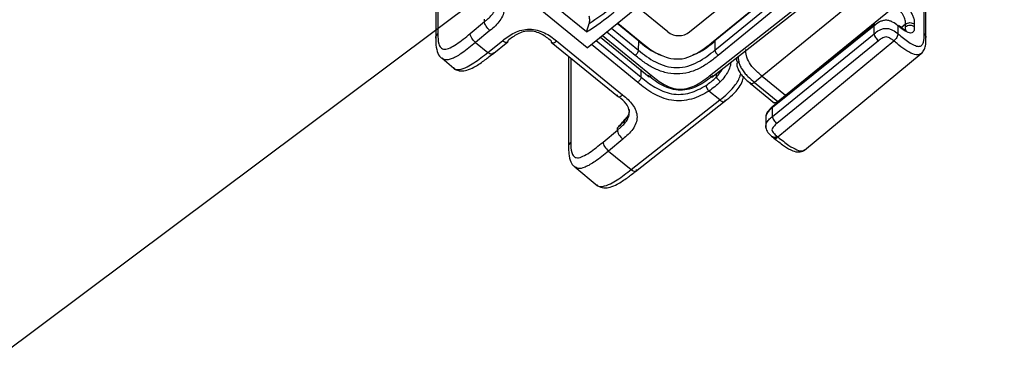
# Model space of a CAD drawing. Units: millimetres. Extents: x 17 to 410, y 7 to 290.
# Drawn here: x 355 to 387, y 130 to 141 of the extents above; entities that cross this region are included whole.
import ezdxf

# ---------------------------------------------------------------- set-up
doc = ezdxf.new("R2010")
doc.units = ezdxf.units.MM
doc.linetypes.add('SLD-Solid', pattern=[0])
doc.styles.get("Standard").update_dxf_attribs({"font": 'GOTHIC.TTF'})
doc.dimstyles.new('SLDDIMSTYLE7', dxfattribs={"dimtxt": 0.18, "dimasz": 3.302, "dimexe": 0, "dimexo": 0.0625, "dimgap": 0, "dimtad": 0, "dimtih": 1, "dimtoh": 1, "dimdec": 0, "dimrnd": 1e-09, "dimzin": 0, "dimdsep": 46, "dimtxsty": 'Standard', "dimsah": 1, "dimcen": 0.09, "dimadec": 0, "dimazin": 0, "dimtfac": 3.302, "dimtdec": 0, "dimtofl": 0, "dimtmove": 0, "dimatfit": 3, "dimfxl": 1, "dimfrac": 2, "dimtolj": 1, "dimtzin": 0, "dimarcsym": 0})

msp = doc.modelspace()

# ---------------------------------------------------------------- linework, layer by layer
at = {"color": 7, "linetype": 'SLD-Solid', "lineweight": 25}
for p, q in [((377.2589, 140.6809), (386.5574, 148.2735)), ((386.6634, 148.3312), (377.365, 140.7402)), ((377.3712, 140.4434), (386.6697, 148.036)), ((386.7757, 147.8643), (377.4772, 140.2717)), ((373.2213, 140.5139), (367.5539, 145.1416)), ((368.2934, 143.7698), (368.2952, 140.8295)), ((377.1971, 139.6072), (382.6099, 143.8754)), ((384.2295, 140.853), (384.2296, 143.9142)), ((377.2718, 139.5617), (382.2028, 143.4499)), ((382.4545, 142.4858), (378.9029, 139.5984)), ((373.1958, 141.0337), (372.2316, 141.821)), ((373.2213, 140.5139), (375.1711, 142.1059)), ((375.8376, 141.0335), (374.8476, 141.8418)), ((376.5447, 141.0335), (377.8175, 142.0727)), ((379.6631, 138.9777), (383.2147, 141.8651)), ((369.4119, 140.9799), (369.8798, 141.367)), ((369.8798, 141.367), (369.8798, 141.4489)), ((374.211, 141.322), (374.9962, 140.6809)), ((382.5764, 141.2908), (379.2353, 138.5982)), ((382.5429, 141.2364), (379.2388, 138.5736)), ((382.5429, 140.9729), (382.5429, 141.2364)), ((383.319, 141.2341), (383.319, 140.9724)), ((383.3555, 141.2044), (383.319, 141.2341)), ((383.5682, 141.2048), (383.5682, 141.2878)), ((383.8504, 141.2872), (383.8504, 141.2043)), ((370.0573, 141.0789), (369.5895, 140.6919)), ((373.6505, 140.8643), (375.2275, 139.5767)), ((379.2388, 138.2867), (382.5429, 140.9729)), ((369.5895, 140.6919), (369.9859, 140.3682)), ((369.9859, 140.3682), (370.4619, 140.7485)), ((370.1242, 140.3031), (370.6383, 140.7138)), ((372.0469, 140.7049), (374.2292, 138.923)), ((372.222, 140.7391), (374.3689, 138.9861)), ((374.8839, 140.4434), (374.8901, 140.7386)), ((377.365, 140.7386), (377.3712, 140.4434)), ((382.6843, 140.742), (379.3798, 138.0554)), ((379.4152, 137.6232), (383.1817, 140.7391)), ((372.6127, 140.2429), (372.6145, 137.3027)), ((378.0676, 140.1892), (378.0676, 140.1324)), ((380.2814, 137.1902), (384.0785, 140.3336)), ((368.4984, 140.1802), (368.8835, 139.853)), ((374.9667, 139.5656), (374.9667, 139.81)), ((378.9029, 139.5984), (378.6559, 139.3958)), ((378.9029, 139.5984), (379.6631, 138.9777)), ((378.5124, 139.3713), (379.3079, 138.7217)), ((378.6559, 139.3958), (379.4161, 138.7751)), ((377.5263, 138.8239), (377.1714, 139.1137)), ((379.4161, 138.7751), (379.6631, 138.9777)), ((374.6461, 136.5629), (377.5263, 138.8239)), ((374.7825, 136.4965), (377.7041, 138.7914)), ((379.2388, 138.2867), (379.2388, 138.5736)), ((379.0245, 138.2552), (379.0212, 137.9661)), ((373.7312, 137.4531), (374.199, 137.8401)), ((374.199, 137.8401), (374.199, 137.922)), ((379.3809, 137.6512), (379.4152, 137.6232)), ((374.3765, 137.5521), (373.9087, 137.165)), ((373.9087, 137.165), (374.6461, 136.5629)), ((372.8177, 136.6534), (373.5458, 136.0461))]:
    msp.add_line(p, q, dxfattribs=at)
at = {"color": 8, "linetype": 'SLD-Solid', "lineweight": 25}
for p, q in [((368.3651, 143.7113), (368.3651, 140.976)), ((384.1711, 140.9694), (384.1711, 143.8646)), ((374.0095, 141.1574), (374.8839, 140.4434)), ((374.8901, 140.7386), (374.1943, 141.3084)), ((383.5682, 141.2878), (383.4294, 141.1749)), ((373.7161, 140.9179), (375.3047, 139.6207)), ((374.7779, 140.2717), (373.8513, 141.0283)), ((374.8602, 139.392), (373.3538, 140.622)), ((373.5133, 140.7523), (374.9667, 139.5656)), ((372.6843, 140.1844), (372.6843, 137.4492)), ((377.4088, 139.6697), (377.4088, 139.5629))]:
    msp.add_line(p, q, dxfattribs=at)
at = {"color": 8, "linetype": 'SLD-Solid', "lineweight": 25, "flags": 128}
for points in [[(374.8936, 140.7634), (374.8912, 140.7516), (374.8901, 140.7386)], [(377.3617, 140.7626), (377.3629, 140.7572), (377.365, 140.7386)]]:
    msp.add_lwpolyline(points, dxfattribs=at)
at = {"color": 8, "linetype": 'SLD-Solid', "lineweight": 25}
msp.add_arc((368.1872, 149.1356), 9.3397, 303.01291, 314.44839, dxfattribs=at)
at = {"color": 7, "linetype": 'SLD-Solid', "lineweight": 25}
for centre, radius, start, end in [((368.1903, 148.9088), 9.3312, 302.44, 315.51426), ((376.1912, 141.4912), 0.5783, 232.31529, 307.68471)]:
    msp.add_arc(centre, radius, start, end, dxfattribs=at)
msp.add_ellipse((367.0306, 150.0652), major_axis=(5.9612, 27.8691), ratio=0.2880957, start_param=4.4445572, end_param=4.4547597, dxfattribs=at)
for points, knots in [([(369.8798, 141.367), (369.9069, 141.3894), (370.0266, 141.4884), (370.1801, 141.6442), (370.2747, 141.8611), (370.2673, 142.0508), (370.1575, 142.2641), (370.0166, 142.384), (369.9323, 142.4557)], [0, 0, 0, 0, 0.0747224, 0.3290871, 0.4650944, 0.6111933, 0.7673968, 1, 1, 1, 1]), ([(370.0496, 142.5129), (370.1099, 142.4637), (370.1697, 142.4142), (370.2795, 142.3086), (370.33, 142.2528), (370.4174, 142.1323), (370.4531, 142.069), (370.5034, 141.9361), (370.5173, 141.8663), (370.5182, 141.7284), (370.5051, 141.6582), (370.4565, 141.5251), (370.4209, 141.4608), (370.3354, 141.3407), (370.2857, 141.2848), (370.1768, 141.1786), (370.1172, 141.1285), (370.0573, 141.0789)], [0, 0, 0, 0, 0.125, 0.125, 0.25, 0.25, 0.375, 0.375, 0.5, 0.5, 0.625, 0.625, 0.75, 0.75, 0.875, 0.875, 1, 1, 1, 1]), ([(383.5682, 141.2878), (383.5682, 141.3279), (383.5673, 141.3689), (383.5461, 141.4645), (383.5252, 141.5205), (383.4733, 141.6052), (383.4524, 141.6338), (383.4083, 141.6873), (383.3845, 141.7129), (383.3126, 141.7845), (383.2637, 141.8251), (383.2147, 141.8651)], [0, 0, 0, 0, 0.25, 0.25, 0.5, 0.5, 0.625, 0.625, 0.75, 0.75, 1, 1, 1, 1]), ([(383.3555, 142.0955), (383.4231, 142.0403), (383.4903, 141.9831), (383.5886, 141.8809), (383.6203, 141.8449), (383.6796, 141.77), (383.7074, 141.7305), (383.7549, 141.6529), (383.7755, 141.6136), (383.8081, 141.5385), (383.8206, 141.5023), (383.8475, 141.4002), (383.8504, 141.3426), (383.8504, 141.2872)], [0, 0, 0, 0, 0.25, 0.25, 0.375, 0.375, 0.5, 0.5, 0.625, 0.625, 0.75, 0.75, 1, 1, 1, 1]), ([(373.2717, 141.5614), (373.2816, 141.5092), (373.2995, 141.4147), (373.2831, 141.3381), (373.2758, 141.3037)], [0, 0, 0, 0, 0.5522029, 1, 1, 1, 1]), ([(370.0573, 141.0789), (370.0106, 141.1164), (369.9643, 141.1692), (369.8986, 141.2759), (369.8796, 141.329), (369.8798, 141.367)], [0, 0, 0, 0, 0.5, 0.5, 1, 1, 1, 1]), ([(383.319, 141.2341), (383.2653, 141.278), (383.2107, 141.3211), (383.1139, 141.3714), (383.0801, 141.3855), (383.0081, 141.4059), (382.9702, 141.4118), (382.8944, 141.4122), (382.8561, 141.4065), (382.7838, 141.3867), (382.7494, 141.3726), (382.653, 141.3234), (382.5971, 141.2801), (382.5429, 141.2364)], [0, 0, 0, 0, 0.25, 0.25, 0.375, 0.375, 0.5, 0.5, 0.625, 0.625, 0.75, 0.75, 1, 1, 1, 1]), ([(382.5596, 141.2743), (382.5576, 141.2736), (382.5448, 141.2694), (382.5438, 141.2515), (382.5429, 141.2364)], [0, 0, 0, 0, 0.1568012, 1, 1, 1, 1]), ([(382.5429, 140.9729), (382.5969, 141.0168), (382.6517, 141.0598), (382.7488, 141.1099), (382.7827, 141.1239), (382.8547, 141.1441), (382.8927, 141.1499), (382.9686, 141.15), (383.0068, 141.1442), (383.079, 141.1241), (383.1132, 141.1098), (383.2094, 141.0601), (383.2651, 141.0165), (383.319, 140.9724)], [0, 0, 0, 0, 0.25, 0.25, 0.375, 0.375, 0.5, 0.5, 0.625, 0.625, 0.75, 0.75, 1, 1, 1, 1]), ([(383.5904, 141.0792), (383.5913, 141.0792), (383.5959, 141.0792), (383.5733, 141.0838), (383.5254, 141.1078), (383.4455, 141.1589), (383.3788, 141.2132), (383.3403, 141.2445)], [0, 0, 0, 0, 0.0390747, 0.2130613, 0.3839676, 0.6449987, 1, 1, 1, 1]), ([(383.8504, 141.2043), (383.8504, 141.1492), (383.8476, 141.0966), (383.8207, 141.0383), (383.8084, 141.0225), (383.7758, 141.0006), (383.7553, 140.9947), (383.7078, 140.9947), (383.6802, 141.0005), (383.6209, 141.0222), (383.589, 141.0381), (383.4908, 141.0963), (383.4233, 141.149), (383.3555, 141.2044)], [0, 0, 0, 0, 0.25, 0.25, 0.375, 0.375, 0.5, 0.5, 0.625, 0.625, 0.75, 0.75, 1, 1, 1, 1]), ([(383.5682, 141.2878), (383.6053, 141.3178), (383.6572, 141.3352), (383.7617, 141.335), (383.8135, 141.3174), (383.8504, 141.2872)], [0, 0, 0, 0, 0.5, 0.5, 1, 1, 1, 1]), ([(383.5682, 141.2048), (383.6053, 141.2348), (383.6572, 141.2522), (383.7617, 141.2521), (383.8135, 141.2345), (383.8504, 141.2043)], [0, 0, 0, 0, 0.5, 0.5, 1, 1, 1, 1]), ([(368.2952, 140.8295), (368.2946, 140.7761), (368.2928, 140.6353), (368.3246, 140.4265), (368.3985, 140.2396), (368.4823, 140.1898), (368.4984, 140.1802)], [0, 0, 0, 0, 0.2474054, 0.6518112, 0.9329564, 1, 1, 1, 1]), ([(368.3651, 140.976), (368.3651, 140.8558), (368.3666, 140.7371), (368.4009, 140.6189), (368.4094, 140.5967), (368.4303, 140.5561), (368.443, 140.5377), (368.4728, 140.5069), (368.4901, 140.4945), (368.5303, 140.4771), (368.5538, 140.4723), (368.6313, 140.4717), (368.6934, 140.4898), (368.8278, 140.5505), (368.8982, 140.5918), (369.0429, 140.6878), (369.1166, 140.7423), (369.264, 140.8576), (369.338, 140.9187), (369.4119, 140.9799)], [0, 0, 0, 0, 0.25, 0.25, 0.3125, 0.3125, 0.375, 0.375, 0.4375, 0.4375, 0.5, 0.5, 0.625, 0.625, 0.75, 0.75, 0.875, 0.875, 1, 1, 1, 1]), ([(369.5895, 140.6919), (369.5428, 140.7293), (369.4965, 140.7822), (369.4307, 140.8888), (369.4117, 140.942), (369.4119, 140.9799)], [0, 0, 0, 0, 0.5, 0.5, 1, 1, 1, 1]), ([(370.4619, 140.7485), (370.5227, 140.7971), (370.584, 140.8453), (370.7142, 140.9336), (370.783, 140.9741), (370.9316, 141.044), (371.0094, 141.0725), (371.1729, 141.1119), (371.2586, 141.1225), (371.4279, 141.1217), (371.514, 141.1103), (371.677, 141.0692), (371.7557, 141.0395), (371.9025, 140.9686), (371.9707, 140.9275), (372.1004, 140.8376), (372.1615, 140.7885), (372.222, 140.7391)], [0, 0, 0, 0, 0.125, 0.125, 0.25, 0.25, 0.375, 0.375, 0.5, 0.5, 0.625, 0.625, 0.75, 0.75, 0.875, 0.875, 1, 1, 1, 1]), ([(372.046, 140.7398), (371.9482, 140.8196), (371.8483, 140.898), (371.6742, 140.9886), (371.6116, 141.0148), (371.4811, 141.0517), (371.4116, 141.0626), (371.2745, 141.0633), (371.205, 141.0532), (371.0743, 141.0177), (371.012, 140.9924), (370.8361, 140.9033), (370.7362, 140.8264), (370.6379, 140.7479)], [0, 0, 0, 0, 0.25, 0.25, 0.375, 0.375, 0.5, 0.5, 0.625, 0.625, 0.75, 0.75, 1, 1, 1, 1]), ([(382.5429, 140.9729), (382.5431, 140.9428), (382.5584, 140.9004), (382.6108, 140.8149), (382.6475, 140.7723), (382.6843, 140.742)], [0, 0, 0, 0, 0.5, 0.5, 1, 1, 1, 1]), ([(383.1817, 140.7391), (383.146, 140.7683), (383.1103, 140.7977), (383.0499, 140.8351), (383.0288, 140.8464), (382.9834, 140.8644), (382.9586, 140.8714), (382.9081, 140.872), (382.8833, 140.8654), (382.8377, 140.848), (382.8162, 140.8368), (382.7557, 140.8), (382.72, 140.771), (382.6843, 140.742)], [0, 0, 0, 0, 0.25, 0.25, 0.375, 0.375, 0.5, 0.5, 0.625, 0.625, 0.75, 0.75, 1, 1, 1, 1]), ([(383.319, 140.9724), (383.3196, 140.9418), (383.3051, 140.899), (383.2541, 140.8127), (383.2181, 140.7699), (383.1817, 140.7391)], [0, 0, 0, 0, 0.5, 0.5, 1, 1, 1, 1]), ([(383.319, 140.9724), (383.4384, 140.8749), (383.5582, 140.7779), (383.7343, 140.6621), (383.7914, 140.6288), (383.9005, 140.5795), (383.9514, 140.5645), (384.0148, 140.564), (384.0341, 140.5676), (384.0672, 140.5809), (384.0814, 140.5907), (384.1184, 140.6271), (384.1352, 140.6607), (384.1697, 140.7749), (384.1711, 140.8719), (384.1711, 140.9694)], [0, 0, 0, 0, 0.25, 0.25, 0.375, 0.375, 0.5, 0.5, 0.5625, 0.5625, 0.625, 0.625, 0.75, 0.75, 1, 1, 1, 1]), ([(384.0785, 140.3336), (384.1086, 140.3669), (384.1771, 140.4426), (384.2224, 140.61), (384.2297, 140.7512), (384.2295, 140.8379), (384.2295, 140.853)], [0, 0, 0, 0, 0.2131835, 0.4847056, 0.9100995, 1, 1, 1, 1]), ([(370.6379, 140.7479), (370.6368, 140.729), (370.6355, 140.7066), (370.6196, 140.7014), (370.617, 140.7006)], [0, 0, 0, 0, 0.8400788, 1, 1, 1, 1]), ([(372.046, 140.7398), (372.0469, 140.721), (372.0481, 140.6988), (372.0639, 140.6936), (372.0663, 140.6927)], [0, 0, 0, 0, 0.8456088, 1, 1, 1, 1]), ([(374.9962, 140.6809), (375.1229, 140.575), (375.3702, 140.3682), (375.6909, 140.2462), (375.8473, 140.1866)], [0, 0, 0, 0, 0.5121859, 1, 1, 1, 1]), ([(375.8473, 140.1866), (375.9685, 140.1676), (376.2172, 140.1284), (376.7473, 140.2741), (377.0495, 140.5144), (377.2589, 140.6809)], [0, 0, 0, 0, 0.22592402, 0.46358472, 1, 1, 1, 1]), ([(368.8745, 139.8733), (368.8866, 139.8591), (368.9409, 139.7955), (369.1084, 139.7561), (369.3213, 139.7842), (369.5655, 139.8948), (369.8463, 140.0816), (370.0474, 140.2432), (370.1423, 140.3194)], [0, 0, 0, 0, 0.0437527, 0.1964595, 0.3427594, 0.5226963, 0.7749328, 1, 1, 1, 1]), ([(370.1619, 140.3676), (370.1608, 140.3487), (370.1594, 140.3263), (370.1435, 140.3211), (370.1409, 140.3202)], [0, 0, 0, 0, 0.8400881, 1, 1, 1, 1]), ([(374.8839, 140.4434), (374.8834, 140.4206), (374.8718, 140.389), (374.8326, 140.3256), (374.8053, 140.2942), (374.7779, 140.2717)], [0, 0, 0, 0, 0.5, 0.5, 1, 1, 1, 1]), ([(377.4772, 140.2717), (377.3842, 140.1957), (377.2907, 140.1202), (377.0928, 139.98), (376.9888, 139.9151), (376.7644, 139.8018), (376.6443, 139.7538), (376.3938, 139.6866), (376.2608, 139.6675), (375.9987, 139.6671), (375.8657, 139.6858), (375.6145, 139.7524), (375.4938, 139.8005), (375.2695, 139.9133), (375.165, 139.9782), (374.9658, 140.1191), (374.8715, 140.1953), (374.7779, 140.2717)], [0, 0, 0, 0, 0.125, 0.125, 0.25, 0.25, 0.375, 0.375, 0.5, 0.5, 0.625, 0.625, 0.75, 0.75, 0.875, 0.875, 1, 1, 1, 1]), ([(374.8839, 140.4434), (374.9705, 140.3727), (375.0577, 140.302), (375.2411, 140.1707), (375.3372, 140.1098), (375.543, 140.0034), (375.6538, 139.9574), (375.8853, 139.893), (376.0084, 139.8746), (376.2511, 139.875), (376.3741, 139.8939), (376.6048, 139.9588), (376.7153, 140.0048), (376.9211, 140.1116), (377.0166, 140.1725), (377.1987, 140.3031), (377.2851, 140.3731), (377.3712, 140.4434)], [0, 0, 0, 0, 0.125, 0.125, 0.25, 0.25, 0.375, 0.375, 0.5, 0.5, 0.625, 0.625, 0.75, 0.75, 0.875, 0.875, 1, 1, 1, 1]), ([(377.3712, 140.4434), (377.3717, 140.4206), (377.3833, 140.389), (377.4225, 140.3256), (377.4498, 140.2942), (377.4772, 140.2717)], [0, 0, 0, 0, 0.5, 0.5, 1, 1, 1, 1]), ([(378.1256, 140.2618), (378.1256, 140.2017), (378.1269, 140.1402), (378.1509, 140.0323), (378.1622, 139.9945), (378.1945, 139.9139), (378.2154, 139.8718), (378.2674, 139.7868), (378.2982, 139.7444), (378.3645, 139.6638), (378.3998, 139.6256), (378.5075, 139.518), (378.5821, 139.456), (378.6559, 139.3958)], [0, 0, 0, 0, 0.25, 0.25, 0.375, 0.375, 0.5, 0.5, 0.625, 0.625, 0.75, 0.75, 1, 1, 1, 1]), ([(378.9029, 139.5984), (378.8663, 139.6291), (378.8287, 139.6596), (378.753, 139.725), (378.7149, 139.7599), (378.6045, 139.8704), (378.5374, 139.951), (378.4396, 140.1107), (378.4078, 140.1916), (378.3826, 140.3026), (378.3778, 140.3377), (378.3731, 140.4037), (378.3731, 140.4344), (378.3733, 140.4649)], [0, 0, 0, 0, 0.125, 0.125, 0.25, 0.25, 0.5, 0.5, 0.75, 0.75, 0.875, 0.875, 1, 1, 1, 1]), ([(378.0676, 140.1324), (378.0677, 140.1467), (378.0626, 140.1258), (378.0793, 140.0814), (378.1106, 140.048), (378.1262, 140.0313)], [0, 0, 0, 0, 0.002743, 0.5013709, 1, 1, 1, 1]), ([(378.0761, 140.028), (378.0765, 140.0112), (378.078, 139.9495), (378.1165, 139.8177), (378.2037, 139.6689), (378.3172, 139.5408), (378.4597, 139.412), (378.5656, 139.327), (378.627, 139.2776)], [0, 0, 0, 0, 0.0738053, 0.2711032, 0.4314403, 0.5730126, 0.7522682, 1, 1, 1, 1]), ([(374.9667, 139.5656), (374.9667, 139.5428), (374.9552, 139.5109), (374.9158, 139.4466), (374.888, 139.4146), (374.8602, 139.392)], [0, 0, 0, 0, 0.5, 0.5, 1, 1, 1, 1]), ([(374.9667, 139.5656), (375.0381, 139.5073), (375.1096, 139.4491), (375.2589, 139.3382), (375.3369, 139.2852), (375.5001, 139.1895), (375.5853, 139.1465), (375.7659, 139.0741), (375.8619, 139.0448), (376.0578, 139.0083), (376.1605, 139.001), (376.361, 139.0116), (376.4605, 139.029), (376.7471, 139.1086), (376.9199, 139.1953), (377.0792, 139.297)], [0, 0, 0, 0, 0.125, 0.125, 0.25, 0.25, 0.375, 0.375, 0.5, 0.5, 0.625, 0.625, 0.75, 0.75, 1, 1, 1, 1]), ([(375.1986, 139.6207), (375.1986, 139.598), (375.2101, 139.5848), (375.2493, 139.5848), (375.2769, 139.598), (375.3047, 139.6207)], [0, 0, 0, 0, 0.5, 0.5, 1, 1, 1, 1]), ([(377.3013, 139.6057), (377.2268, 139.5469), (377.1516, 139.488), (376.9907, 139.3769), (376.9051, 139.3248), (376.7249, 139.2364), (376.6305, 139.2001), (376.4388, 139.1509), (376.3417, 139.1382), (376.1481, 139.1396), (376.0513, 139.1537), (375.8606, 139.2056), (375.767, 139.2432), (375.5888, 139.3342), (375.5043, 139.3875), (375.3458, 139.5009), (375.2719, 139.5609), (375.1986, 139.6207)], [0, 0, 0, 0, 0.125, 0.125, 0.25, 0.25, 0.375, 0.375, 0.5, 0.5, 0.625, 0.625, 0.75, 0.75, 0.875, 0.875, 1, 1, 1, 1]), ([(375.3047, 139.6207), (375.436, 139.5135), (375.5687, 139.4077), (375.8011, 139.2817), (375.884, 139.2451), (376.0579, 139.1921), (376.1513, 139.1757), (376.336, 139.1739), (376.4299, 139.1884), (376.6055, 139.2383), (376.6896, 139.2736), (376.9255, 139.3959), (377.0626, 139.5011), (377.1971, 139.6072)], [0, 0, 0, 0, 0.25, 0.25, 0.375, 0.375, 0.5, 0.5, 0.625, 0.625, 0.75, 0.75, 1, 1, 1, 1]), ([(377.0792, 139.297), (377.1376, 139.3342), (377.1939, 139.3736), (377.3036, 139.4615), (377.3575, 139.5104), (377.4088, 139.5629)], [0, 0, 0, 0, 0.5, 0.5, 1, 1, 1, 1]), ([(377.3013, 139.6057), (377.3013, 139.583), (377.2901, 139.57), (377.2515, 139.5706), (377.2244, 139.5841), (377.1971, 139.6072)], [0, 0, 0, 0, 0.5, 0.5, 1, 1, 1, 1]), ([(377.4088, 139.5629), (377.4172, 139.5479), (377.4366, 139.5235), (377.4865, 139.4696), (377.5167, 139.4404), (377.5436, 139.4172)], [0, 0, 0, 0, 0.5, 0.5, 1, 1, 1, 1]), ([(377.7041, 138.7914), (377.7414, 138.8204), (377.8592, 138.912), (378.0376, 139.0739), (378.2017, 139.2903), (378.274, 139.4567), (378.2889, 139.5436), (378.2937, 139.5714)], [0, 0, 0, 0, 0.14568, 0.4604679, 0.6790579, 0.8974151, 1, 1, 1, 1]), ([(377.1714, 139.1137), (376.9982, 139.0031), (376.8128, 138.9107), (376.5006, 138.8238), (376.3917, 138.8045), (376.173, 138.7911), (376.0607, 138.7973), (375.8457, 138.8334), (375.7401, 138.8633), (375.5404, 138.9391), (375.4463, 138.9848), (375.2664, 139.0872), (375.1805, 139.1444), (375.0165, 139.2648), (374.9382, 139.3283), (374.8602, 139.392)], [0, 0, 0, 0, 0.25, 0.25, 0.375, 0.375, 0.5, 0.5, 0.625, 0.625, 0.75, 0.75, 0.875, 0.875, 1, 1, 1, 1]), ([(377.0792, 139.297), (377.0791, 139.2742), (377.0889, 139.2412), (377.1231, 139.1733), (377.1471, 139.1389), (377.1714, 139.1137)], [0, 0, 0, 0, 0.5, 0.5, 1, 1, 1, 1]), ([(377.5436, 139.4172), (377.4852, 139.357), (377.4254, 139.3023), (377.3015, 139.2015), (377.2374, 139.1558), (377.1714, 139.1137)], [0, 0, 0, 0, 0.5, 0.5, 1, 1, 1, 1]), ([(378.5314, 139.3587), (378.5294, 139.3593), (378.5168, 139.3635), (378.5159, 139.3813), (378.5151, 139.3963)], [0, 0, 0, 0, 0.1543956, 1, 1, 1, 1]), ([(374.1929, 138.9867), (374.1938, 138.968), (374.195, 138.9458), (374.2108, 138.9405), (374.2132, 138.9397)], [0, 0, 0, 0, 0.8456088, 1, 1, 1, 1]), ([(374.199, 137.8401), (374.2262, 137.8626), (374.3458, 137.9615), (374.4994, 138.1174), (374.5939, 138.3343), (374.5866, 138.524), (374.4767, 138.7373), (374.3358, 138.8572), (374.2515, 138.9289)], [0, 0, 0, 0, 0.07472242, 0.32908712, 0.46509434, 0.61119333, 0.76739695, 1, 1, 1, 1]), ([(374.3689, 138.9861), (374.4291, 138.9369), (374.4889, 138.8873), (374.5988, 138.7818), (374.6493, 138.726), (374.7366, 138.6054), (374.7724, 138.5422), (374.8226, 138.4093), (374.8365, 138.3394), (374.8374, 138.2015), (374.8243, 138.1313), (374.7757, 137.9982), (374.7401, 137.934), (374.6547, 137.8139), (374.605, 137.758), (374.4961, 137.6518), (374.4365, 137.6017), (374.3765, 137.5521)], [0, 0, 0, 0, 0.125, 0.125, 0.25, 0.25, 0.375, 0.375, 0.5, 0.5, 0.625, 0.625, 0.75, 0.75, 0.875, 0.875, 1, 1, 1, 1]), ([(377.6796, 138.7747), (377.6823, 138.7755), (377.6983, 138.7806), (377.6996, 138.8032), (377.7007, 138.822)], [0, 0, 0, 0, 0.1660508, 1, 1, 1, 1]), ([(379.3081, 138.658), (379.2594, 138.6196), (379.1726, 138.551), (379.0776, 138.4392), (379.0302, 138.3523), (379.0287, 138.3068), (379.0284, 138.297)], [0, 0, 0, 0, 0.4048681, 0.7210134, 0.9402297, 1, 1, 1, 1]), ([(374.5773, 138.5128), (374.5786, 138.4778), (374.5824, 138.3705), (374.4888, 138.2122), (374.3526, 138.0543), (374.2498, 137.9658), (374.199, 137.922)], [0, 0, 0, 0, 0.1517483, 0.4662031, 0.736157, 1, 1, 1, 1]), ([(379.2388, 138.5736), (379.1959, 138.5379), (379.1185, 138.4735), (379.0479, 138.371), (379.0181, 138.2957), (379.0235, 138.2617), (379.0245, 138.2552)], [0, 0, 0, 0, 0.3853355, 0.7236764, 0.947734, 1, 1, 1, 1]), ([(379.2388, 138.2867), (379.2389, 138.2565), (379.2542, 138.2141), (379.3064, 138.1284), (379.343, 138.0858), (379.3798, 138.0554)], [0, 0, 0, 0, 0.5, 0.5, 1, 1, 1, 1]), ([(374.199, 137.922), (374.2064, 137.9289), (374.2212, 137.9426), (374.2516, 137.9735), (374.3284, 138.0556), (374.4141, 138.1587), (374.4858, 138.2427), (374.5055, 138.2658)], [0, 0, 0, 0, 0.0686038, 0.1371606, 0.2860058, 0.8035169, 1, 1, 1, 1]), ([(379.0212, 137.9661), (379.0245, 137.9555), (379.0201, 137.9128), (379.0465, 137.843), (379.0962, 137.7579), (379.1906, 137.6588), (379.2723, 137.5946), (379.3234, 137.5544)], [0, 0, 0, 0, 0.0649852, 0.232699, 0.3934069, 0.6198017, 1, 1, 1, 1]), ([(379.3798, 138.0554), (379.3445, 138.0262), (379.3092, 137.997), (379.2643, 137.9474), (379.2509, 137.9301), (379.2297, 137.893), (379.2216, 137.8727), (379.222, 137.8316), (379.2303, 137.8117), (379.2519, 137.7748), (379.2656, 137.7574), (379.3104, 137.7087), (379.3457, 137.68), (379.3809, 137.6512)], [0, 0, 0, 0, 0.25, 0.25, 0.375, 0.375, 0.5, 0.5, 0.625, 0.625, 0.75, 0.75, 1, 1, 1, 1]), ([(374.199, 137.8401), (374.1988, 137.8022), (374.2178, 137.749), (374.2836, 137.6424), (374.3299, 137.5896), (374.3765, 137.5521)], [0, 0, 0, 0, 0.5, 0.5, 1, 1, 1, 1]), ([(379.2388, 137.6507), (379.2411, 137.6376), (379.2457, 137.6114), (379.2699, 137.5986), (379.2916, 137.6056), (379.2974, 137.6075)], [0, 0, 0, 0, 0.4223755, 0.8447367, 1, 1, 1, 1]), ([(372.6843, 137.4492), (372.6843, 137.329), (372.6858, 137.2102), (372.7202, 137.092), (372.7286, 137.0698), (372.7496, 137.0293), (372.7622, 137.0108), (372.7921, 136.98), (372.8093, 136.9676), (372.8496, 136.9503), (372.873, 136.9454), (372.9505, 136.9449), (373.0127, 136.963), (373.1471, 137.0237), (373.2174, 137.065), (373.3622, 137.161), (373.4359, 137.2155), (373.5832, 137.3308), (373.6572, 137.3919), (373.7312, 137.4531)], [0, 0, 0, 0, 0.25, 0.25, 0.3125, 0.3125, 0.375, 0.375, 0.4375, 0.4375, 0.5, 0.5, 0.625, 0.625, 0.75, 0.75, 0.875, 0.875, 1, 1, 1, 1]), ([(373.7312, 137.4531), (373.731, 137.4151), (373.75, 137.362), (373.8157, 137.2554), (373.862, 137.2025), (373.9087, 137.165)], [0, 0, 0, 0, 0.5, 0.5, 1, 1, 1, 1]), ([(379.2732, 137.6226), (379.2755, 137.6095), (379.28, 137.5833), (379.3042, 137.5705), (379.3259, 137.5776), (379.3318, 137.5795)], [0, 0, 0, 0, 0.4223755, 0.8447367, 1, 1, 1, 1]), ([(379.3234, 137.5544), (379.4388, 137.4656), (379.6237, 137.3139), (379.874, 137.1697), (380.0823, 137.118), (380.2419, 137.1523), (380.291, 137.2049), (380.3031, 137.2179)], [0, 0, 0, 0, 0.30645002, 0.57823909, 0.77961074, 0.94535602, 1, 1, 1, 1]), ([(372.6145, 137.3027), (372.6138, 137.2492), (372.6121, 137.1084), (372.6439, 136.8996), (372.7178, 136.7127), (372.8015, 136.6629), (372.8177, 136.6534)], [0, 0, 0, 0, 0.2474054, 0.6518112, 0.9329564, 1, 1, 1, 1]), ([(373.5265, 136.0748), (373.5386, 136.0606), (373.5933, 135.9965), (373.762, 135.9567), (373.9775, 135.9848), (374.2256, 136.0958), (374.5075, 136.2811), (374.708, 136.4395), (374.8009, 136.5128)], [0, 0, 0, 0, 0.0438255, 0.1978749, 0.3455184, 0.5278937, 0.7814624, 1, 1, 1, 1]), ([(374.7995, 136.5137), (374.8021, 136.5146), (374.8181, 136.5197), (374.8194, 136.5422), (374.8206, 136.561)], [0, 0, 0, 0, 0.1660396, 1, 1, 1, 1])]:
    msp.add_open_spline(points, degree=3, knots=knots, dxfattribs=at)
at = {"color": 8, "linetype": 'SLD-Solid', "lineweight": 25}
for points, knots in [([(383.5288, 141.0601), (383.5366, 141.0661), (383.5707, 141.0924), (383.5693, 141.1558), (383.5682, 141.2048)], [0, 0, 0, 0, 0.2278856, 1, 1, 1, 1]), ([(368.2952, 140.8295), (368.2939, 140.8302), (368.287, 140.857), (368.3071, 140.9131), (368.3458, 140.9551), (368.3651, 140.976)], [0, 0, 0, 0, 0.0171767, 0.508589, 1, 1, 1, 1]), ([(384.1711, 140.9694), (384.1867, 140.9527), (384.218, 140.9193), (384.2346, 140.875), (384.2296, 140.8541), (384.2295, 140.853)], [0, 0, 0, 0, 0.4986298, 0.9972593, 1, 1, 1, 1]), ([(369.5895, 140.6919), (369.4433, 140.5721), (369.1819, 140.3578), (368.8339, 140.1556), (368.5994, 140.0997), (368.5286, 140.1615), (368.4984, 140.1802)], [0, 0, 0, 0, 0.3456043, 0.6177893, 0.8542153, 1, 1, 1, 1]), ([(370.617, 140.7006), (370.6078, 140.6948), (370.5871, 140.682), (370.5304, 140.6984), (370.4847, 140.7318), (370.4619, 140.7485)], [0, 0, 0, 0, 0.2881676, 0.6440815, 1, 1, 1, 1]), ([(372.0663, 140.6927), (372.0756, 140.6869), (372.0963, 140.674), (372.1532, 140.6899), (372.199, 140.7227), (372.222, 140.7391)], [0, 0, 0, 0, 0.290134, 0.6450662, 1, 1, 1, 1]), ([(374.8901, 140.7386), (375.0616, 140.595), (375.2948, 140.3997), (375.5968, 140.2905), (375.6767, 140.2617)], [0, 0, 0, 0, 0.7353795, 1, 1, 1, 1]), ([(376.6557, 140.2922), (376.7083, 140.3116), (376.9828, 140.4127), (377.1942, 140.5929), (377.365, 140.7386)], [0, 0, 0, 0, 0.19175821, 1, 1, 1, 1]), ([(384.0785, 140.3336), (384.0454, 140.3179), (383.9876, 140.2662), (383.7976, 140.3086), (383.5494, 140.4504), (383.337, 140.6123), (383.2172, 140.7102), (383.1817, 140.7391)], [0, 0, 0, 0, 0.1522898, 0.3857069, 0.6521126, 0.8971208, 1, 1, 1, 1]), ([(368.8745, 139.8733), (368.8752, 139.8616), (368.9063, 139.806), (369.0545, 139.7988), (369.3589, 139.904), (369.6866, 140.1295), (369.9118, 140.3091), (369.9859, 140.3682)], [0, 0, 0, 0, 0.00735803, 0.24431136, 0.47162795, 0.82612738, 1, 1, 1, 1]), ([(370.1409, 140.3202), (370.1317, 140.3145), (370.111, 140.3017), (370.0543, 140.3181), (370.0087, 140.3515), (369.9859, 140.3682)], [0, 0, 0, 0, 0.2881658, 0.6440838, 1, 1, 1, 1]), ([(377.8833, 140.0439), (377.8814, 140.0103), (377.8766, 139.9281), (377.8083, 139.7671), (377.6942, 139.5819), (377.5959, 139.4744), (377.5436, 139.4172)], [0, 0, 0, 0, 0.1976862, 0.4834673, 0.7252649, 1, 1, 1, 1]), ([(377.4088, 139.5629), (377.4497, 139.6078), (377.5243, 139.6898), (377.5917, 139.7864), (377.6075, 139.8257), (377.6079, 139.8267)], [0, 0, 0, 0, 0.54208298, 0.98857248, 1, 1, 1, 1]), ([(377.5263, 138.8239), (377.6126, 138.8925), (377.7649, 139.0136), (377.9628, 139.2165), (378.0997, 139.4048), (378.1773, 139.5578), (378.1993, 139.6399), (378.2082, 139.6728)], [0, 0, 0, 0, 0.3014958, 0.5317109, 0.7094966, 0.8833734, 1, 1, 1, 1]), ([(378.6559, 139.3958), (378.6376, 139.3826), (378.6009, 139.3564), (378.5554, 139.3437), (378.5388, 139.354), (378.5314, 139.3587)], [0, 0, 0, 0, 0.3549349, 0.7098721, 1, 1, 1, 1]), ([(374.2132, 138.9397), (374.2225, 138.9339), (374.2432, 138.921), (374.3001, 138.9368), (374.3459, 138.9697), (374.3689, 138.9861)], [0, 0, 0, 0, 0.290134, 0.6450662, 1, 1, 1, 1]), ([(377.5263, 138.8239), (377.5489, 138.807), (377.5941, 138.7733), (377.6501, 138.7565), (377.6706, 138.7691), (377.6796, 138.7747)], [0, 0, 0, 0, 0.3570298, 0.7140584, 1, 1, 1, 1]), ([(379.2555, 138.6115), (379.2535, 138.6108), (379.2407, 138.6066), (379.2397, 138.5887), (379.2388, 138.5736)], [0, 0, 0, 0, 0.1567902, 1, 1, 1, 1]), ([(379.4161, 138.7751), (379.3977, 138.7619), (379.361, 138.7357), (379.3155, 138.723), (379.299, 138.7333), (379.2915, 138.738)], [0, 0, 0, 0, 0.3549349, 0.7098721, 1, 1, 1, 1]), ([(379.0349, 137.8926), (379.0344, 137.8934), (379.0187, 137.9226), (379.0175, 137.9854), (379.0442, 138.0837), (379.1197, 138.1867), (379.1963, 138.251), (379.2388, 138.2867)], [0, 0, 0, 0, 0.0058772, 0.2137683, 0.3996445, 0.6803291, 1, 1, 1, 1]), ([(379.2974, 137.6075), (379.3068, 137.6092), (379.331, 137.6137), (379.3619, 137.637), (379.3809, 137.6512)], [0, 0, 0, 0, 0.3874011, 1, 1, 1, 1]), ([(372.6843, 137.4492), (372.665, 137.4282), (372.6263, 137.3863), (372.6063, 137.3302), (372.6131, 137.3034), (372.6145, 137.3027)], [0, 0, 0, 0, 0.4914121, 0.9828243, 1, 1, 1, 1]), ([(379.3318, 137.5795), (379.3411, 137.5812), (379.3654, 137.5856), (379.3963, 137.6089), (379.4152, 137.6232)], [0, 0, 0, 0, 0.3874011, 1, 1, 1, 1]), ([(379.4152, 137.6232), (379.5357, 137.5257), (379.7485, 137.3536), (380.0309, 137.193), (380.2186, 137.1503), (380.2751, 137.2002), (380.3031, 137.2179)], [0, 0, 0, 0, 0.3513683, 0.6206167, 0.8565245, 1, 1, 1, 1]), ([(373.9087, 137.165), (373.7625, 137.0452), (373.5012, 136.831), (373.1532, 136.6288), (372.9186, 136.5729), (372.8479, 136.6347), (372.8177, 136.6534)], [0, 0, 0, 0, 0.3456043, 0.6177893, 0.8542153, 1, 1, 1, 1]), ([(373.5265, 136.0748), (373.5272, 136.063), (373.5586, 136.0072), (373.7077, 135.9993), (374.0143, 136.1028), (374.3444, 136.3263), (374.5714, 136.5043), (374.6461, 136.5629)], [0, 0, 0, 0, 0.0073872, 0.244361, 0.4716833, 0.8262028, 1, 1, 1, 1]), ([(374.6461, 136.5629), (374.6687, 136.546), (374.7139, 136.5123), (374.77, 136.4955), (374.7904, 136.5081), (374.7995, 136.5137)], [0, 0, 0, 0, 0.3570297, 0.7140584, 1, 1, 1, 1])]:
    msp.add_open_spline(points, degree=3, knots=knots, dxfattribs=at)

# ---------------------------------------------------------------- leaders
at = {"color": 7, "linetype": 'Continuous', "lineweight": 0}
msp.add_leader([(372.5945, 144.3169), (353.69, 130.1709), (347.34, 130.1709)], dimstyle='SLDDIMSTYLE7', dxfattribs=at)

doc.saveas('drawing.dxf')
